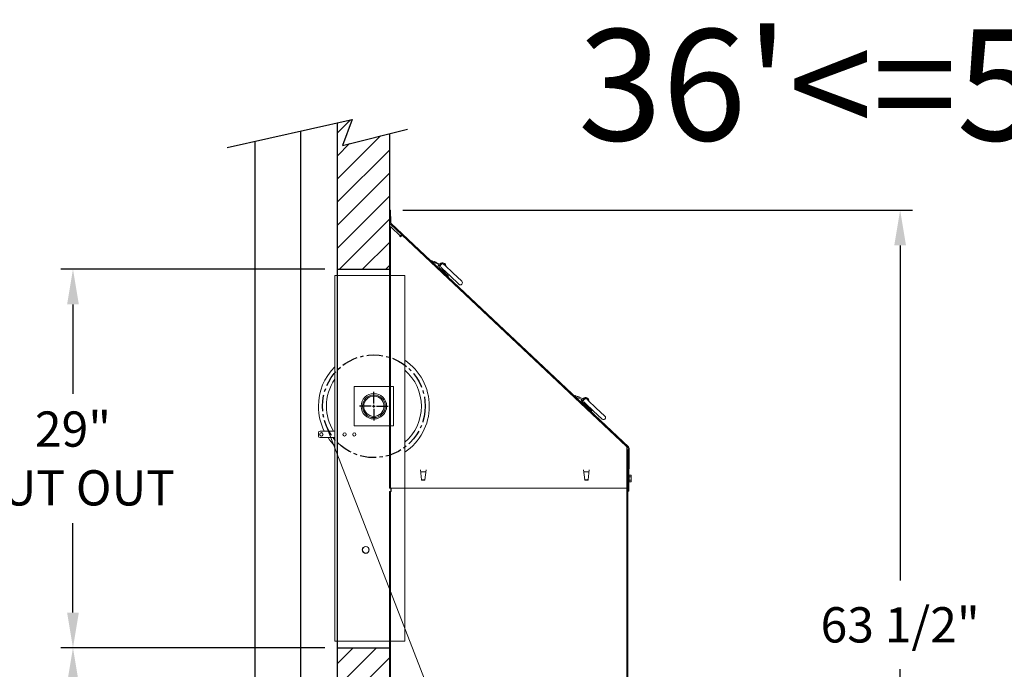
# Model space of a CAD drawing. Extents: x -14 to 208, y -263 to 7.
# Drawn here: x 27 to 103, y -214 to -164 of the extents above; entities that cross this region are included whole.
import ezdxf

# ---------------------------------------------------------------- set-up
doc = ezdxf.new("R2010")
doc.units = 0
doc.header["$MEASUREMENT"] = 0
doc.linetypes.add('CENTER', pattern=[2, 1.25, -0.25, 0.25, -0.25])
doc.layers.get('DEFPOINTS').update_dxf_attribs({"linetype": 'CONTINUOUS'})
for name, color, linetype in [('A4-001927', 54, 'CONTINUOUS'), ('CEN', 2, 'CENTER'), ('COVER', 45, 'CONTINUOUS'), ('DIM', 1, 'CONTINUOUS'), ('HW', 8, 'CONTINUOUS'), ('RAIL', 1, 'CONTINUOUS')]:
    doc.layers.add(name, color=color, linetype=linetype)
doc.styles.add('ROMANS', font='romans.shx')
doc.styles.add('ROMANT', font='ROMANT.shx')
doc.dimstyles.get("Standard").update_dxf_attribs({"dimtxt": 0.18, "dimasz": 0.18, "dimexe": 0.18, "dimexo": 0.0625, "dimgap": 0.09, "dimtad": 0, "dimtih": 1, "dimtoh": 1, "dimdec": 4, "dimzin": 0, "dimdsep": 46, "dimtxsty": 'STANDARD', "dimcen": 0.09, "dimadec": 0, "dimazin": 0, "dimtfac": 1, "dimtdec": 4, "dimtofl": 0, "dimtmove": 0, "dimatfit": 3, "dimfxl": 1, "dimtolj": 1, "dimtzin": 0, "dimarcsym": 0})

# ---------------------------------------------------------------- blocks, each defined once
blk = doc.blocks.new('*D94')
at = {"layer": 'DEFPOINTS', "color": 0, "transparency": 16777216}
for p in [(51.442, -182.984), (31.196, -211.984), (51.442, -211.984)]:
    blk.add_point(p, dxfattribs=at)
at = {"layer": 'DIM', "color": 0, "transparency": 16777216}
for p, q in [((50.505, -182.984), (30.259, -182.984)), ((31.196, -185.684), (31.196, -192.534)), ((31.196, -209.284), (31.196, -202.434)), ((50.505, -211.984), (30.259, -211.984))]:
    blk.add_line(p, q, dxfattribs=at)
for points in [[(30.746, -185.684), (31.646, -185.684), (31.196, -182.984)], [(30.746, -209.284), (31.646, -209.284), (31.196, -211.984)]]:
    blk.add_solid(points, dxfattribs=at)
at = {"layer": 'DIM', "color": 0, "transparency": 16777216, "insert": (31.196, -197.484), "char_height": 2.7, "attachment_point": 5}
blk.add_mtext('\\A1;29"\\PCUT OUT', dxfattribs=at)
blk = doc.blocks.new('*D96')
at = {"layer": 'DEFPOINTS', "color": 0, "transparency": 16777216}
for p in [(51.442, -211.984), (31.196, -241.984), (51.442, -241.984)]:
    blk.add_point(p, dxfattribs=at)
at = {"layer": 'DIM', "color": 0, "transparency": 16777216}
for p, q in [((50.505, -211.984), (30.259, -211.984)), ((31.196, -214.684), (31.196, -222.713)), ((31.196, -239.284), (31.196, -228.113)), ((50.505, -241.984), (30.259, -241.984))]:
    blk.add_line(p, q, dxfattribs=at)
for points in [[(30.746, -214.684), (31.646, -214.684), (31.196, -211.984)], [(30.746, -239.284), (31.646, -239.284), (31.196, -241.984)]]:
    blk.add_solid(points, dxfattribs=at)
at = {"layer": 'DIM', "color": 0, "transparency": 16777216, "insert": (31.196, -225.413), "char_height": 2.7, "attachment_point": 5}
blk.add_mtext('\\A1;30"', dxfattribs=at)
blk = doc.blocks.new('*D100')
at = {"layer": 'DEFPOINTS', "color": 0, "transparency": 16777216}
for p in [(55.532, -178.466), (81.752, -241.984), (94.584, -241.984)]:
    blk.add_point(p, dxfattribs=at)
at = {"layer": 'DIM', "color": 0, "lineweight": -2, "transparency": 16777216}
for p, q in [((56.469, -178.466), (95.522, -178.466)), ((94.584, -181.166), (94.584, -206.818)), ((94.584, -239.284), (94.584, -213.632)), ((82.689, -241.984), (95.522, -241.984))]:
    blk.add_line(p, q, dxfattribs=at)
at = {"layer": 'DIM', "color": 0, "transparency": 16777216}
for points in [[(94.134, -181.166), (95.034, -181.166), (94.584, -178.466)], [(94.134, -239.284), (95.034, -239.284), (94.584, -241.984)]]:
    blk.add_solid(points, dxfattribs=at)
at = {"layer": 'DIM', "color": 0, "transparency": 16777216, "insert": (94.584, -210.225), "char_height": 2.7, "attachment_point": 5, "style": 'ROMANT'}
blk.add_mtext('\\A1;63 1/2"', dxfattribs=at)

msp = doc.modelspace()

# ---------------------------------------------------------------- hatches: boundary and pattern name
at = {"layer": 'HW'}
h = msp.add_hatch(dxfattribs=at)
h.set_pattern_fill('ANSI31', color=256, scale=10, style=0)
h.set_pattern_definition([(45, (3e-14, -1.2641), (-0.8838835, 0.8838835), [])])
h.paths.add_polyline_path([(51.44229, -182.98432), (55.44229, -182.98432), (55.44229, -172.61184), (51.83897, -173.51269), (52.58707, -171.51918), (51.44229, -171.77669)])
h.paths.add_polyline_path([(51.44229, -241.98432), (55.44229, -241.98432), (55.44229, -211.98432), (51.44229, -211.98432)])
h.paths.add_polyline_path([(-4.05771, -241.98432), (-0.05771, -241.98432), (-0.05771, -172.72653), (-2.41787, -173.51269), (-1.66977, -171.51918), (-4.05771, -172.31459)])

# ---------------------------------------------------------------- linework, layer by layer
at = {"layer": 'A4-001927', "linetype": 'Continuous', "lineweight": 15}
for p, q in [((51.44229, -183.48432), (51.25479, -183.48432)), ((51.25479, -183.48432), (51.25479, -211.48432)), ((51.44229, -183.48432), (51.44229, -211.48432)), ((51.62979, -183.48432), (51.44229, -183.48432)), ((56.62979, -183.48432), (51.62979, -183.48432)), ((56.62979, -211.48432), (56.62979, -183.48432)), ((55.76229, -191.97682), (52.74729, -191.97682)), ((52.74729, -191.97682), (52.74729, -194.99182)), ((52.74729, -192.16502), (52.75479, -192.1565)), ((52.75479, -194.98432), (52.75479, -191.98432)), ((52.75479, -191.98432), (55.75479, -191.98432)), ((52.92697, -191.98432), (52.93549, -191.97682)), ((55.5741, -191.97682), (55.58262, -191.98432)), ((55.75479, -191.98432), (55.75479, -194.98432)), ((55.75479, -192.1565), (55.76229, -192.16502)), ((55.76229, -194.99182), (55.76229, -191.97682)), ((51.25479, -195.39062), (50.12979, -195.39062)), ((50.5832, -194.90675), (66.13357, -235.04543)), ((52.75479, -194.81214), (52.74729, -194.80362)), ((52.74729, -194.99182), (55.76229, -194.99182)), ((55.75479, -194.98432), (52.75479, -194.98432)), ((52.93549, -194.99182), (52.92697, -194.98432)), ((55.58262, -194.98432), (55.5741, -194.99182)), ((55.76229, -194.80362), (55.75479, -194.81214)), ((50.00479, -195.51562), (50.00479, -195.76562)), ((50.12979, -195.89062), (51.25479, -195.89062)), ((51.44229, -211.48432), (51.25479, -211.48432)), ((51.44229, -211.48432), (51.62979, -211.48432)), ((51.62979, -211.48432), (56.62979, -211.48432))]:
    msp.add_line(p, q, dxfattribs=at)
for centre, radius in [((54.25479, -193.48432), 0.976), ((54.25479, -193.48432), 0.876), ((54.25479, -193.48432), 0.875), ((54.25479, -193.48432), 0.775), ((50.22979, -195.64062), 0.14062), ((50.22979, -195.64062), 0.14), ((50.22979, -195.64062), 0.125), ((52.00479, -195.64062), 0.125), ((52.75479, -195.64062), 0.125), ((53.62979, -204.48432), 0.265), ((53.62979, -204.48432), 0.25)]:
    msp.add_circle(centre, radius, dxfattribs=at)
for centre, radius, start, end in [((54.25479, -193.48432), 4.25, 303.974476, 56.025524), ((54.25479, -193.48432), 4.25, 134.9008722, 180), ((54.25479, -193.48432), 3.64215, 310.6991925, 49.3008075), ((54.25479, -193.48432), 3.64215, 145.4558761, 180), ((54.25479, -193.48432), 4.25, 180, 206.6501258), ((54.25479, -193.48432), 3.64215, 180, 211.5605892), ((50.12979, -195.51562), 0.125, 90, 180), ((50.12979, -195.76562), 0.125, 180, 270), ((54.25479, -193.48432), 4.25, 214.4848452, 225.0991278)]:
    msp.add_arc(centre, radius, start, end, dxfattribs=at)
at = {"layer": 'CEN', "color": 2, "linetype": 'Continuous'}
for p, q in [((54.25479, -193.28432), (54.25479, -192.38834)), ((54.05479, -193.48432), (53.15881, -193.48432)), ((54.15479, -193.48432), (54.35479, -193.48432)), ((54.25479, -193.58432), (54.25479, -193.38432)), ((54.25479, -193.68432), (54.25479, -194.5803)), ((54.45479, -193.48432), (55.35078, -193.48432))]:
    msp.add_line(p, q, dxfattribs=at)
at = {"layer": 'CEN'}
msp.add_circle((54.25479, -193.48432), 3.9375, dxfattribs=at)
at = {"layer": 'COVER', "linetype": 'Continuous', "lineweight": 15}
for p, q in [((55.53169, -178.46559), (55.457, -178.46655)), ((55.46916, -179.41383), (55.457, -178.46655)), ((55.54385, -179.41287), (55.53169, -178.46559)), ((56.38621, -180.34759), (55.52216, -179.53437)), ((73.75774, -196.59468), (55.57336, -179.47997)), ((55.44229, -179.75543), (55.44229, -199.75543)), ((55.44229, -179.75543), (55.51699, -179.75543)), ((55.51699, -179.75543), (55.51699, -199.75543)), ((55.58228, -179.75543), (55.51699, -179.75543)), ((55.61079, -179.79355), (55.58228, -179.75543)), ((56.25298, -180.39796), (55.61079, -179.79355)), ((56.35239, -180.38353), (56.31619, -180.42199)), ((56.35239, -180.38353), (56.33502, -180.40199)), ((56.38621, -180.34759), (56.35239, -180.38353)), ((56.38621, -180.34759), (73.60708, -196.55547)), ((58.71042, -182.32992), (58.65923, -182.38432)), ((58.75594, -182.37276), (58.71042, -182.32992)), ((58.71503, -182.43684), (59.22778, -182.64236)), ((59.32322, -182.60014), (58.75594, -182.37276)), ((58.8766, -182.42112), (58.87959, -182.41794)), ((58.96452, -182.43359), (58.96454, -182.43273)), ((59.01718, -182.47747), (59.02444, -182.46975)), ((59.3168, -182.59757), (59.33689, -182.57622)), ((59.17098, -182.8615), (59.16875, -182.86387)), ((59.23668, -182.6827), (59.18289, -182.73985)), ((59.28848, -182.73665), (59.34103, -182.68082)), ((59.93926, -183.48647), (59.29277, -182.87801)), ((59.34103, -182.68082), (59.39129, -182.62742)), ((59.50086, -182.94752), (59.41065, -182.86262)), ((59.53831, -182.98276), (59.49259, -183.03134)), ((59.49324, -183.06669), (59.5016, -183.0578)), ((60.09129, -183.50322), (59.50086, -182.94752)), ((59.60312, -183.06752), (59.58995, -183.05513)), ((59.71235, -183.17033), (59.60312, -183.06752)), ((59.62723, -182.63251), (59.71743, -182.71741)), ((59.72006, -183.26341), (59.7117, -183.2723)), ((59.71738, -183.17506), (59.71235, -183.17033)), ((59.71743, -182.71741), (60.30786, -183.27311)), ((60.30786, -183.27311), (60.9926, -183.91757)), ((59.88667, -183.36578), (59.85114, -183.40353)), ((59.93358, -183.58371), (59.98477, -183.52931)), ((59.98477, -183.52931), (59.93926, -183.48647)), ((60.77603, -184.14768), (60.09129, -183.50322)), ((69.67712, -192.65151), (69.62592, -192.70591)), ((69.72263, -192.69435), (69.67712, -192.65151)), ((69.68172, -192.75843), (70.19447, -192.96395)), ((70.28992, -192.92173), (69.72263, -192.69435)), ((69.84329, -192.74271), (69.84628, -192.73954)), ((69.93121, -192.75518), (69.93123, -192.75432)), ((69.98387, -192.79906), (69.99113, -192.79134)), ((70.20337, -193.00429), (70.14958, -193.06144)), ((70.25517, -193.05824), (70.30772, -193.00241)), ((70.2835, -192.91916), (70.30358, -192.89782)), ((70.30772, -193.00241), (70.35798, -192.94901)), ((70.59392, -192.9541), (70.68412, -193.039)), ((70.68412, -193.039), (71.27455, -193.5947)), ((70.13767, -193.18309), (70.13544, -193.18546)), ((70.90595, -193.80807), (70.25946, -193.1996)), ((70.46755, -193.26911), (70.37734, -193.18421)), ((70.505, -193.30436), (70.45928, -193.35293)), ((70.45993, -193.38828), (70.46829, -193.3794)), ((71.05798, -193.82481), (70.46755, -193.26911)), ((70.56981, -193.38912), (70.55664, -193.37672)), ((70.67904, -193.49192), (70.56981, -193.38912)), ((70.68675, -193.58501), (70.67839, -193.59389)), ((70.68408, -193.49666), (70.67904, -193.49192)), ((70.85336, -193.68737), (70.81783, -193.72513)), ((70.90027, -193.9053), (70.95147, -193.8509)), ((70.95147, -193.8509), (70.90595, -193.80807)), ((71.74272, -194.46927), (71.05798, -193.82481)), ((71.27455, -193.5947), (71.95929, -194.23916)), ((73.70654, -196.64908), (73.60708, -196.55547)), ((73.63279, -199.75543), (73.63279, -196.81106)), ((73.63578, -196.93107), (73.63578, -197.01557)), ((73.71048, -196.93107), (73.71048, -197.01557)), ((73.7216, -199.85149), (73.73606, -196.71782)), ((73.7963, -199.85184), (73.81076, -196.71816)), ((73.63279, -197.01557), (73.63578, -197.01557)), ((73.63578, -240.69082), (73.63578, -197.01557)), ((73.63578, -197.01557), (73.71048, -197.01557)), ((73.71048, -197.01557), (73.71048, -241.98432)), ((57.91072, -199.12066), (57.8222, -198.35863)), ((58.25588, -198.35863), (58.16804, -199.12063)), ((70.41107, -199.12066), (70.32254, -198.35863)), ((70.75622, -198.35863), (70.66838, -199.12063)), ((57.84043, -198.51557), (58.23779, -198.51557)), ((58.14059, -199.1136), (57.93814, -199.1136)), ((57.94263, -199.15224), (58.13614, -199.15224)), ((70.34077, -198.51557), (70.73813, -198.51557)), ((70.64093, -199.1136), (70.43848, -199.1136)), ((70.44297, -199.15224), (70.63648, -199.15224)), ((73.71048, -198.93015), (73.72598, -198.90332)), ((73.72495, -199.12566), (73.71048, -199.1006)), ((73.80145, -198.73451), (73.81175, -198.76278)), ((73.81175, -198.76278), (73.95905, -198.76278)), ((73.81175, -198.88908), (73.95905, -198.88908)), ((73.81175, -199.14167), (73.95905, -199.14167)), ((73.95905, -198.76278), (73.97658, -198.80038)), ((73.97658, -198.80038), (73.97658, -198.90788)), ((73.97658, -198.90788), (73.97658, -199.23036)), ((55.44229, -199.75543), (55.51699, -199.75543)), ((55.51699, -199.75543), (55.61079, -199.75543)), ((55.55958, -200.01557), (55.55958, -199.75543)), ((55.58228, -200.01557), (55.58228, -199.75543)), ((55.61079, -199.75543), (73.63279, -199.75543)), ((73.7216, -199.85149), (73.72102, -199.97649)), ((73.79572, -199.97684), (73.7963, -199.85184)), ((73.81175, -199.26797), (73.79883, -199.30345)), ((73.81175, -199.26797), (73.95905, -199.26797)), ((73.97658, -199.23036), (73.95905, -199.26797)), ((55.51699, -200.01557), (55.44229, -200.01557)), ((55.44229, -200.01557), (55.44229, -239.85632)), ((55.51699, -200.01557), (55.51699, -239.85632)), ((55.51699, -200.01557), (55.58228, -200.01557)), ((73.72102, -199.97649), (73.79572, -199.97684))]:
    msp.add_line(p, q, dxfattribs=at)
at = {"layer": 'COVER', "linetype": 'Continuous', "lineweight": 15, "flags": 128}
for points in [[(59.59294, -183.03418), (59.58621, -183.04366), (59.58289, -183.04939)], [(70.55963, -193.35577), (70.55291, -193.36525), (70.54958, -193.37098)], [(73.63279, -196.90756), (73.63398, -196.91278), (73.63578, -196.93107)]]:
    msp.add_lwpolyline(points, dxfattribs=at)
at = {"layer": 'COVER', "linetype": 'Continuous', "lineweight": 15}
for centre, radius, start, end in [((55.63765, -179.41167), 0.1685, 180.7357046, 226.7357046), ((55.63765, -179.41167), 0.0938, 180.7357046, 226.7357046), ((56.29849, -180.4408), 0.0625, 136.7357046, 276.3387437), ((58.89087, -182.42856), 0.01548, 82.9024658, 136.7357046), ((58.8603, -182.67406), 0.26288, 66.6381319, 82.9024658), ((58.8603, -182.67406), 0.26208, 51.2219247, 66.5679809), ((59.30462, -182.64655), 0.05, 316.7357046, 68.1578421), ((59.51894, -182.74756), 0.25, 355.9335381, 136.7357046), ((59.51894, -182.74756), 0.158, 46.7357046, 226.7357046), ((59.51894, -182.74756), 0.1753, 21.0667727, 136.7357046), ((59.25571, -182.80839), 0.1, 136.7357046, 226.7357046), ((59.21847, -182.66556), 0.025, 316.7357046, 68.1578421), ((59.3613, -182.80519), 0.1, 136.7357046, 226.7357046), ((59.56541, -183.09987), 0.1, 136.7357046, 151.3908126), ((59.54711, -183.10064), 0.0625, 46.7357046, 136.7357046), ((59.63219, -183.40055), 0.26288, 70.8812968, 78.8811147), ((59.67455, -183.22058), 0.0625, 316.7357046, 46.7357046), ((59.63219, -183.40055), 0.26288, 10.5689434, 22.5901124), ((59.87539, -183.35517), 0.01548, 316.7357046, 10.5689434), ((60.88432, -184.03262), 0.158, 226.7357046, 46.7357046), ((69.85756, -192.75015), 0.01548, 82.9024658, 136.7357046), ((69.82699, -192.99565), 0.26288, 66.6381319, 82.9024658), ((69.82699, -192.99565), 0.26208, 51.2219247, 66.5679809), ((70.2224, -193.12998), 0.1, 136.7357046, 226.7357046), ((70.18517, -192.98716), 0.025, 316.7357046, 68.1578421), ((70.32799, -193.12678), 0.1, 136.7357046, 226.7357046), ((70.27131, -192.96814), 0.05, 316.7357046, 68.1578421), ((70.48563, -193.06916), 0.25, 355.9335381, 136.7357046), ((70.48563, -193.06916), 0.158, 46.7357046, 226.7357046), ((70.48563, -193.06916), 0.1753, 21.0667727, 136.7357046), ((70.5321, -193.42146), 0.1, 136.7357046, 151.3908126), ((70.51381, -193.42223), 0.0625, 46.7357046, 136.7357046), ((70.59888, -193.72214), 0.26288, 70.8812968, 78.8811147), ((70.64124, -193.54217), 0.0625, 316.7357046, 46.7357046), ((70.59888, -193.72214), 0.26288, 10.5689434, 22.5901124), ((70.84209, -193.67676), 0.01548, 316.7357046, 10.5689434), ((71.85101, -194.35422), 0.158, 226.7357046, 46.7357046), ((73.54198, -196.93107), 0.1685, 0, 55.8645556), ((73.64226, -196.71738), 0.0938, 359.7357046, 46.7357046), ((73.64226, -196.71738), 0.1685, 359.7357046, 46.7357046)]:
    msp.add_arc(centre, radius, start, end, dxfattribs=at)
at = {"layer": 'COVER', "linetype": 'Continuous', "lineweight": 15, "extrusion": (0, 0, -1)}
for centre, major_axis, ratio, start_param, end_param in [((57.93728, -199.07841), (-0.00407, 0.035), 0.88694302, 3.24426702, 4.71238898), ((57.94177, -199.11705), (-0.00407, 0.035), 0.88694302, 3.24426702, 4.71238898), ((58.13699, -199.11705), (0.00403, 0.035), 0.88696221, 1.57079633, 3.03969592), ((58.14145, -199.07841), (0.00403, 0.035), 0.88696221, 1.57079633, 3.03969592), ((70.43762, -199.07841), (-0.00407, 0.035), 0.88694302, 3.24426702, 4.71238898), ((70.44211, -199.11705), (-0.00407, 0.035), 0.88694302, 3.24426702, 4.71238898), ((70.63733, -199.11705), (0.00403, 0.035), 0.88696221, 1.57079633, 3.03969592), ((70.64179, -199.07841), (0.00403, 0.035), 0.88696221, 1.57079633, 3.03969592)]:
    msp.add_ellipse(centre, major_axis=major_axis, ratio=ratio, start_param=start_param, end_param=end_param, dxfattribs=at)
at = {"layer": 'COVER', "linetype": 'Continuous', "lineweight": 15}
for points, knots in [([(56.35239, -180.38353), (56.35613, -180.38796), (56.3634, -180.39656), (56.37039, -180.41118), (56.37317, -180.42636), (56.37121, -180.44316), (56.36401, -180.46107), (56.3498, -180.47827), (56.32985, -180.49287), (56.31383, -180.49945), (56.30539, -180.50291)], [0, 0, 0, 0, 0.10473372, 0.20332124, 0.30320572, 0.41155708, 0.55020684, 0.688722, 0.8361314, 1, 1, 1, 1]), ([(56.31619, -180.42199), (56.32347, -180.42999), (56.33384, -180.44138), (56.34181, -180.45849), (56.34428, -180.47089), (56.34294, -180.48123), (56.33954, -180.48796), (56.33734, -180.49016), (56.3366, -180.49091)], [0, 0, 0, 0, 0.38922869, 0.55417932, 0.70912529, 0.88133574, 0.95995238, 1, 1, 1, 1]), ([(73.81175, -198.76278), (73.81783, -198.78346), (73.83022, -198.82555), (73.81798, -198.86765), (73.81175, -198.88908)], [0, 0, 0, 0, 0.49121246, 1, 1, 1, 1]), ([(73.81175, -198.88908), (73.81783, -198.93043), (73.83022, -199.0146), (73.81798, -199.09882), (73.81175, -199.14167)], [0, 0, 0, 0, 0.49121246, 1, 1, 1, 1]), ([(73.81175, -199.14167), (73.81783, -199.16234), (73.83022, -199.20443), (73.81798, -199.24654), (73.81175, -199.26797)], [0, 0, 0, 0, 0.491212462, 1, 1, 1, 1]), ([(73.95905, -198.88908), (73.96497, -198.87405), (73.977, -198.84354), (73.97463, -198.80063), (73.96366, -198.77399), (73.95905, -198.76278)], [0, 0, 0, 0, 0.35991657, 0.73073211, 1, 1, 1, 1]), ([(73.95905, -199.14167), (73.96497, -199.11161), (73.977, -199.05058), (73.97463, -198.96478), (73.96366, -198.91149), (73.95905, -198.88908)], [0, 0, 0, 0, 0.359916565, 0.730732106, 1, 1, 1, 1]), ([(73.95905, -199.26797), (73.9626, -199.25963), (73.97202, -199.23755), (73.97732, -199.20039), (73.96995, -199.16644), (73.96139, -199.14698), (73.95905, -199.14167)], [0, 0, 0, 0, 0.20044958, 0.53117418, 0.87190825, 1, 1, 1, 1])]:
    msp.add_open_spline(points, degree=3, knots=knots, dxfattribs=at)
msp.add_open_spline([(73.63279, -196.81106), (73.63616, -196.7839), (73.64289, -196.7296), (73.64576, -196.65582), (73.63717, -196.59422), (73.61711, -196.56839), (73.60708, -196.55547)], degree=3, dxfattribs=at)
at = {"layer": 'HW'}
for p, q in [((43.02054, -173.67116), (52.58707, -171.51918)), ((51.44229, -171.77669), (51.44229, -251.98432)), ((52.58707, -171.51918), (51.83897, -173.51269)), ((51.83897, -173.51269), (56.82264, -172.26674)), ((55.44229, -172.61184), (55.44229, -183.48432)), ((51.44229, -182.98432), (55.44229, -182.98432)), ((51.44229, -211.98432), (55.44229, -211.98432)), ((55.44229, -211.48432), (55.44229, -241.98432))]:
    msp.add_line(p, q, dxfattribs=at)
at = {"layer": 'RAIL'}
for p, q in [((48.65729, -239.23432), (48.65729, -172.40318)), ((45.15729, -239.23432), (45.15729, -173.1905))]:
    msp.add_line(p, q, dxfattribs=at)

# ---------------------------------------------------------------- texts
at = {"layer": 'DEFPOINTS', "style": 'ROMANS'}
msp.add_text('36\'<=50\' Cover is 3" wider', height=8.5151119, dxfattribs=at).set_placement((69.90099, -173.13133))

# ---------------------------------------------------------------- dimensions: what is measured, and where the dimension line sits
at = {"layer": 'DIM'}
dim = msp.add_linear_dim(base=(94.58427, -241.98432), p1=(55.53169, -178.46559), p2=(81.75158, -241.98432), angle=90, dimstyle='STANDARD', override={"dimscale": 15, "dimexe": 0.0625, "dimdec": 3, "dimlunit": 5, "dimpost": '"', "dimtxsty": 'ROMANT', "dimfrac": 2}, dxfattribs=at)
dim.commit()
dim.dimension.update_dxf_attribs({"geometry": '*D100', "text_midpoint": (94.58427, -210.22496)})
dim = msp.add_linear_dim(base=(31.19616, -211.98432), p1=(51.44229, -182.98432), p2=(51.44229, -211.98432), angle=90, text='<>\\PCUT OUT', dimstyle='STANDARD', override={"dimscale": 15, "dimexe": 0.0625, "dimlunit": 5, "dimpost": '"', "dimfrac": 2}, dxfattribs=at)
dim.commit()
dim.dimension.update_dxf_attribs({"geometry": '*D94', "text_midpoint": (31.19616, -197.48432)})
dim = msp.add_linear_dim(base=(31.19616, -241.98432), p1=(51.44229, -211.98432), p2=(51.44229, -241.98432), angle=90, dimstyle='STANDARD', override={"dimscale": 15, "dimexe": 0.0625, "dimlunit": 5, "dimpost": '"', "dimfrac": 2}, dxfattribs=at)
dim.commit()
dim.dimension.update_dxf_attribs({"geometry": '*D96', "text_midpoint": (31.19616, -225.41256), "dimtype": 160})

doc.saveas('drawing.dxf')
